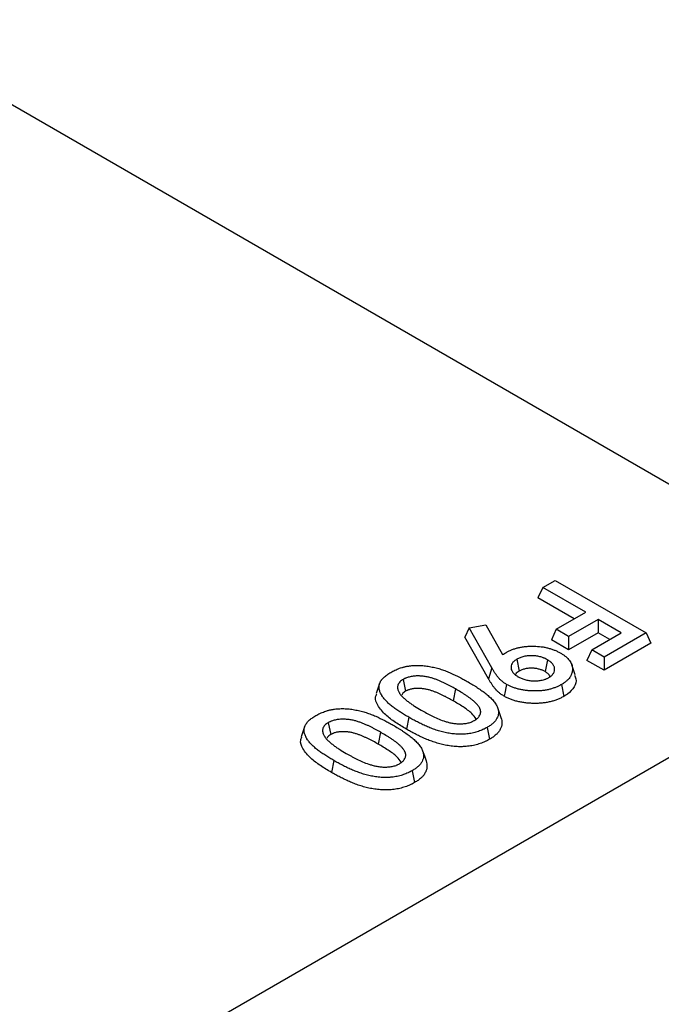
# Model space of a CAD drawing. Units: millimetres. Extents: x 0 to 420, y 0 to 297.
# Drawn here: x 198 to 205, y 119 to 130 of the extents above; entities that cross this region are included whole.
import ezdxf

# ---------------------------------------------------------------- set-up
doc = ezdxf.new("R2010")
doc.units = ezdxf.units.MM

msp = doc.modelspace()

# ---------------------------------------------------------------- linework, layer by layer
at = {"color": 7, "linetype": 'Continuous', "lineweight": 25}
for p, q in [((207.1743, 123.2976), (196.332, 129.5568)), ((203.395, 123.6449), (203.3445, 123.536)), ((203.395, 123.6449), (203.5236, 123.7191)), ((203.8428, 123.3864), (203.395, 123.6449)), ((203.5236, 123.7191), (204.4709, 123.1722)), ((203.7232, 123.3174), (203.3445, 123.536)), ((203.5358, 123.2092), (203.8428, 123.3864)), ((65.7529, 41.6568), (207.1743, 123.2976)), ((202.6308, 123.2232), (202.8016, 123.2558)), ((202.8016, 123.2558), (202.9763, 122.9465)), ((203.9713, 123.3122), (203.6643, 123.1349)), ((204.2138, 123.1722), (203.9713, 123.3122)), ((203.9713, 123.3122), (203.9713, 123.1741)), ((202.6308, 123.2232), (202.5858, 123.1275)), ((202.831, 122.6933), (202.5858, 123.1275)), ((202.8649, 122.8086), (202.6308, 123.2232)), ((203.5358, 123.2092), (203.4852, 123.1003)), ((203.6643, 123.1349), (203.5358, 123.2092)), ((203.9713, 123.1741), (203.6643, 122.9969)), ((203.6643, 123.1349), (203.6643, 122.9969)), ((203.9067, 122.995), (204.2138, 123.1722)), ((204.0942, 123.1032), (203.9713, 123.1741)), ((204.4709, 123.1722), (204.0353, 122.9208)), ((204.4709, 123.1722), (204.5214, 123.0634)), ((203.6643, 122.9969), (203.4852, 123.1003)), ((204.5214, 123.0634), (204.0353, 122.7827)), ((203.9067, 122.995), (203.8562, 122.8861)), ((204.0353, 122.9208), (203.9067, 122.995)), ((203.1249, 122.8974), (203.1502, 122.774)), ((203.4457, 122.8919), (203.4205, 122.7684)), ((203.7331, 122.7344), (203.698, 122.8394)), ((204.0353, 122.7827), (203.8562, 122.8861)), ((204.0353, 122.9208), (204.0353, 122.7827)), ((202.8649, 122.8086), (202.831, 122.6933)), ((201.6965, 122.6443), (201.6614, 122.5392)), ((201.9428, 122.6876), (201.9679, 122.5641)), ((203.5894, 122.6338), (203.6148, 122.5104)), ((202.4881, 122.5881), (202.4628, 122.4646)), ((201.1625, 122.2371), (201.1876, 122.1136)), ((202.0006, 122.2935), (201.9753, 122.17)), ((200.9162, 122.1938), (200.8811, 122.0888)), ((201.7077, 122.1376), (201.6825, 122.0141)), ((202.8167, 122.1878), (202.8422, 122.0644)), ((201.2203, 121.843), (201.195, 121.7195)), ((202.0364, 121.7373), (202.0619, 121.614))]:
    msp.add_line(p, q, dxfattribs=at)
at = {"color": 7, "linetype": 'Continuous', "lineweight": 25, "flags": 128}
for points in [[(203.0189, 122.6361), (203.0114, 122.5991), (203.0038, 122.562), (202.9937, 122.5126)], [(202.9255, 122.3942), (202.943, 122.3418), (202.9606, 122.2894)], [(202.1452, 121.9437), (202.1627, 121.8913), (202.1802, 121.839)]]:
    msp.add_lwpolyline(points, dxfattribs=at)
at = {"color": 7, "linetype": 'Continuous', "lineweight": 25}
for points, knots in [([(202.9763, 122.9465), (202.99, 122.954), (203.0037, 122.9615), (203.0173, 122.969), (203.0277, 122.9747), (203.0376, 122.9801), (203.0574, 122.9897), (203.0678, 122.9942), (203.0894, 123.0025), (203.1007, 123.0064), (203.1183, 123.0117), (203.1241, 123.0134), (203.1359, 123.0165), (203.1418, 123.018), (203.1537, 123.0207), (203.1598, 123.0219), (203.1722, 123.0242), (203.1786, 123.0253), (203.1913, 123.0273), (203.1977, 123.0282), (203.2103, 123.0298), (203.2166, 123.0304), (203.2294, 123.0316), (203.2359, 123.032), (203.2491, 123.0328), (203.2558, 123.0331), (203.2759, 123.0338), (203.2891, 123.0339), (203.3285, 123.0333), (203.355, 123.0314), (203.3934, 123.0264), (203.4059, 123.0243), (203.4306, 123.0195), (203.4427, 123.0166), (203.4667, 123.0103), (203.4785, 123.0067), (203.5014, 122.9991), (203.5125, 122.995), (203.5338, 122.9862), (203.5441, 122.9815), (203.5639, 122.9715), (203.5738, 122.9661), (203.5839, 122.9605)], [-0.0822921, -0.0822921, -0.0822921, -0.0822921, 0, 0, 0, 0.0625, 0.0625, 0.125, 0.125, 0.1875, 0.1875, 0.21875, 0.21875, 0.25, 0.25, 0.28125, 0.28125, 0.3125, 0.3125, 0.34375, 0.34375, 0.375, 0.375, 0.40625, 0.40625, 0.4375, 0.4375, 0.5, 0.5, 0.625, 0.625, 0.6875, 0.6875, 0.75, 0.75, 0.8125, 0.8125, 0.875, 0.875, 0.9375, 0.9375, 0.9986948, 0.9986948, 0.9986948, 0.9986948]), ([(203.4457, 122.8919), (203.4453, 122.8921), (203.4449, 122.8923), (203.4445, 122.8925), (203.4352, 122.8974), (203.4251, 122.9028), (203.4102, 122.9092), (203.4071, 122.9105), (203.4009, 122.9129), (203.3977, 122.9141), (203.3881, 122.9174), (203.3815, 122.9194), (203.3615, 122.9249), (203.3475, 122.9279), (203.3183, 122.9322), (203.3034, 122.9335), (203.2739, 122.9344), (203.259, 122.9341), (203.2289, 122.9315), (203.214, 122.9293), (203.1854, 122.9229), (203.1716, 122.9187), (203.1462, 122.9085), (203.1358, 122.903), (203.1264, 122.8982), (203.1259, 122.8979), (203.1254, 122.8977), (203.1249, 122.8974)], [-0.0053206, -0.0053206, -0.0053206, -0.0053206, 0, 0, 0, 0.125, 0.125, 0.15625, 0.15625, 0.1875, 0.1875, 0.25, 0.25, 0.375, 0.375, 0.5, 0.5, 0.625, 0.625, 0.75, 0.75, 0.875, 0.875, 1, 1, 1, 1.0067532, 1.0067532, 1.0067532, 1.0067532]), ([(203.5839, 122.9605), (203.5936, 122.9547), (203.6028, 122.9491), (203.6153, 122.9406), (203.6194, 122.9377), (203.6274, 122.9317), (203.6313, 122.9287), (203.6501, 122.913), (203.6631, 122.8997), (203.6786, 122.879), (203.6831, 122.872), (203.6909, 122.8575), (203.6942, 122.8502), (203.7021, 122.828), (203.7047, 122.8129), (203.7051, 122.7898), (203.7047, 122.7821), (203.7026, 122.7671), (203.7008, 122.7596), (203.6973, 122.7483), (203.696, 122.7445), (203.6931, 122.7371), (203.6915, 122.7335), (203.688, 122.7263), (203.6861, 122.7228), (203.6818, 122.7157), (203.6795, 122.7122), (203.672, 122.7016), (203.6665, 122.6947), (203.6544, 122.6816), (203.6476, 122.6752), (203.6327, 122.6626), (203.6248, 122.6566), (203.6083, 122.6453), (203.5991, 122.6397), (203.5894, 122.6338)], [0.0013064, 0.0013064, 0.0013064, 0.0013064, 0.0625, 0.0625, 0.09375, 0.09375, 0.125, 0.125, 0.25, 0.25, 0.3125, 0.3125, 0.375, 0.375, 0.5, 0.5, 0.5625, 0.5625, 0.625, 0.625, 0.65625, 0.65625, 0.6875, 0.6875, 0.71875, 0.71875, 0.75, 0.75, 0.8125, 0.8125, 0.875, 0.875, 0.9375, 0.9375, 0.99880793, 0.99880793, 0.99880793, 0.99880793]), ([(201.8133, 122.7613), (201.8206, 122.7653), (201.8277, 122.7693), (201.8418, 122.7768), (201.849, 122.7804), (201.8638, 122.7873), (201.8714, 122.7905), (201.8871, 122.7969), (201.8954, 122.8001), (201.9116, 122.8059), (201.9196, 122.8086), (201.9321, 122.8123), (201.9363, 122.8135), (201.9449, 122.8158), (201.9493, 122.817), (201.958, 122.8191), (201.9623, 122.8202), (201.9709, 122.8221), (201.9752, 122.823), (201.984, 122.8246), (201.9884, 122.8254), (201.9975, 122.8269), (202.0021, 122.8276), (202.0159, 122.8295), (202.025, 122.8306), (202.0433, 122.8323), (202.0525, 122.8329), (202.0713, 122.8336), (202.0809, 122.8338), (202.1001, 122.8338), (202.1095, 122.8337), (202.1373, 122.8325), (202.1562, 122.8308), (202.1845, 122.8273), (202.1939, 122.826), (202.2125, 122.823), (202.2217, 122.8214), (202.2402, 122.8178), (202.2495, 122.8159), (202.2678, 122.8118), (202.2768, 122.8096), (202.3034, 122.8028), (202.3208, 122.7977), (202.355, 122.7866), (202.3718, 122.7806), (202.4047, 122.7678), (202.4208, 122.7611), (202.4689, 122.74), (202.5001, 122.7251), (202.5454, 122.7018), (202.5603, 122.6939), (202.5895, 122.6778), (202.604, 122.6695), (202.6187, 122.6611)], [0.00061573, 0.00061573, 0.00061573, 0.00061573, 0.03125, 0.03125, 0.0625, 0.0625, 0.09375, 0.09375, 0.125, 0.125, 0.15625, 0.15625, 0.171875, 0.171875, 0.1875, 0.1875, 0.203125, 0.203125, 0.21875, 0.21875, 0.234375, 0.234375, 0.25, 0.25, 0.28125, 0.28125, 0.3125, 0.3125, 0.34375, 0.34375, 0.375, 0.375, 0.4375, 0.4375, 0.46875, 0.46875, 0.5, 0.5, 0.53125, 0.53125, 0.5625, 0.5625, 0.625, 0.625, 0.6875, 0.6875, 0.75, 0.75, 0.875, 0.875, 0.9375, 0.9375, 0.99975424, 0.99975424, 0.99975424, 0.99975424]), ([(203.1249, 122.8974), (203.1244, 122.8971), (203.124, 122.8968), (203.1235, 122.8965), (203.1154, 122.8912), (203.106, 122.8852), (203.0887, 122.8705), (203.0818, 122.8625), (203.0715, 122.8459), (203.0683, 122.8374), (203.0648, 122.8204), (203.0647, 122.812), (203.0669, 122.7953), (203.0693, 122.7869), (203.0769, 122.7707), (203.082, 122.7628), (203.0916, 122.7514), (203.0951, 122.7477), (203.1009, 122.7423), (203.1029, 122.7405), (203.107, 122.737), (203.1092, 122.7352), (203.1202, 122.7269), (203.1294, 122.7212), (203.1378, 122.7159), (203.1381, 122.7157), (203.1385, 122.7155), (203.1388, 122.7153)], [-0.0069181, -0.0069181, -0.0069181, -0.0069181, 0, 0, 0, 0.125, 0.125, 0.25, 0.25, 0.375, 0.375, 0.5, 0.5, 0.625, 0.625, 0.75, 0.75, 0.8125, 0.8125, 0.84375, 0.84375, 0.875, 0.875, 1, 1, 1, 1.005202, 1.005202, 1.005202, 1.005202]), ([(203.4575, 122.7061), (203.458, 122.7064), (203.4584, 122.7067), (203.4589, 122.707), (203.4631, 122.7097), (203.4676, 122.7126), (203.4767, 122.7189), (203.4814, 122.7224), (203.4946, 122.7338), (203.5013, 122.7419), (203.5116, 122.7584), (203.5153, 122.7669), (203.5183, 122.7799), (203.5189, 122.7842), (203.5194, 122.7927), (203.5193, 122.797), (203.5185, 122.8055), (203.5177, 122.8097), (203.5155, 122.8183), (203.514, 122.8226), (203.5102, 122.831), (203.508, 122.8351), (203.5028, 122.8432), (203.4999, 122.8471), (203.4936, 122.8548), (203.4901, 122.8586), (203.4843, 122.8642), (203.4823, 122.866), (203.4781, 122.8696), (203.4759, 122.8714), (203.4647, 122.88), (203.4553, 122.8859), (203.4468, 122.8912), (203.4465, 122.8915), (203.4461, 122.8917), (203.4457, 122.8919)], [-0.0068679, -0.0068679, -0.0068679, -0.0068679, 0, 0, 0, 0.0625, 0.0625, 0.125, 0.125, 0.25, 0.25, 0.375, 0.375, 0.4375, 0.4375, 0.5, 0.5, 0.5625, 0.5625, 0.625, 0.625, 0.6875, 0.6875, 0.75, 0.75, 0.8125, 0.8125, 0.84375, 0.84375, 0.875, 0.875, 1, 1, 1, 1.0053129, 1.0053129, 1.0053129, 1.0053129]), ([(202.0006, 122.2935), (201.986, 122.302), (201.9716, 122.3104), (201.9434, 122.3274), (201.9296, 122.3361), (201.9025, 122.3536), (201.8892, 122.3626), (201.8631, 122.3807), (201.8503, 122.3899), (201.826, 122.4083), (201.8142, 122.4179), (201.7915, 122.4371), (201.7807, 122.4468), (201.7609, 122.4666), (201.7519, 122.4766), (201.7395, 122.4922), (201.7355, 122.4974), (201.7279, 122.508), (201.7243, 122.5133), (201.7193, 122.5213), (201.7177, 122.524), (201.7147, 122.5293), (201.7132, 122.5319), (201.7091, 122.54), (201.7065, 122.5455), (201.7016, 122.5568), (201.6993, 122.5623), (201.6967, 122.5703), (201.6959, 122.5729), (201.6945, 122.5783), (201.6939, 122.581), (201.6929, 122.5866), (201.6924, 122.5894), (201.6916, 122.595), (201.6913, 122.5977), (201.6909, 122.6031), (201.6908, 122.6057), (201.6908, 122.6111), (201.691, 122.6138), (201.6914, 122.6193), (201.6917, 122.6221), (201.6925, 122.6276), (201.693, 122.6303), (201.6941, 122.6357), (201.6947, 122.6383), (201.6963, 122.6436), (201.6972, 122.6462), (201.7002, 122.6541), (201.7026, 122.6594), (201.7067, 122.6671), (201.7082, 122.6696), (201.7114, 122.6746), (201.7131, 122.6771), (201.7168, 122.6821), (201.7187, 122.6847), (201.7228, 122.6897), (201.7248, 122.6922), (201.7312, 122.6995), (201.7357, 122.7041), (201.7457, 122.7135), (201.7512, 122.7183), (201.7623, 122.7275), (201.768, 122.7319), (201.78, 122.7405), (201.7863, 122.7447), (201.7994, 122.7529), (201.8062, 122.757), (201.8133, 122.7613)], [0.00020471, 0.00020471, 0.00020471, 0.00020471, 0.0625, 0.0625, 0.125, 0.125, 0.1875, 0.1875, 0.25, 0.25, 0.3125, 0.3125, 0.375, 0.375, 0.4375, 0.4375, 0.46875, 0.46875, 0.5, 0.5, 0.515625, 0.515625, 0.53125, 0.53125, 0.5625, 0.5625, 0.59375, 0.59375, 0.609375, 0.609375, 0.625, 0.625, 0.640625, 0.640625, 0.65625, 0.65625, 0.671875, 0.671875, 0.6875, 0.6875, 0.703125, 0.703125, 0.71875, 0.71875, 0.734375, 0.734375, 0.75, 0.75, 0.78125, 0.78125, 0.796875, 0.796875, 0.8125, 0.8125, 0.828125, 0.828125, 0.84375, 0.84375, 0.875, 0.875, 0.90625, 0.90625, 0.9375, 0.9375, 0.96875, 0.96875, 0.99938883, 0.99938883, 0.99938883, 0.99938883]), ([(202.4881, 122.5881), (202.488, 122.5881), (202.4879, 122.5882), (202.4878, 122.5882), (202.4704, 122.598), (202.4529, 122.6079), (202.4258, 122.6225), (202.4166, 122.6274), (202.398, 122.637), (202.3885, 122.6417), (202.3693, 122.6509), (202.3596, 122.6554), (202.3401, 122.6643), (202.3301, 122.6688), (202.3095, 122.6775), (202.2988, 122.6817), (202.2774, 122.6896), (202.2666, 122.6934), (202.244, 122.7009), (202.2321, 122.7044), (202.2076, 122.7108), (202.1949, 122.7136), (202.1687, 122.7182), (202.1553, 122.7201), (202.1347, 122.722), (202.1277, 122.7225), (202.114, 122.7232), (202.1071, 122.7234), (202.0934, 122.7235), (202.0864, 122.7235), (202.0721, 122.723), (202.0649, 122.7225), (202.0432, 122.7205), (202.0288, 122.7182), (202.0016, 122.712), (201.9886, 122.7082), (201.9732, 122.7022), (201.9701, 122.701), (201.9642, 122.6984), (201.9612, 122.697), (201.9531, 122.6931), (201.9482, 122.6905), (201.9438, 122.6881), (201.9434, 122.688), (201.9431, 122.6878), (201.9428, 122.6876)], [-0.0006607, -0.0006607, -0.0006607, -0.0006607, 0, 0, 0, 0.125, 0.125, 0.1875, 0.1875, 0.25, 0.25, 0.3125, 0.3125, 0.375, 0.375, 0.4375, 0.4375, 0.5, 0.5, 0.5625, 0.5625, 0.625, 0.625, 0.6875, 0.6875, 0.71875, 0.71875, 0.75, 0.75, 0.78125, 0.78125, 0.8125, 0.8125, 0.875, 0.875, 0.9375, 0.9375, 0.953125, 0.953125, 0.96875, 0.96875, 1, 1, 1, 1.0021847, 1.0021847, 1.0021847, 1.0021847]), ([(203.0189, 122.6361), (203.0139, 122.6391), (203.0092, 122.642), (203, 122.6477), (202.9957, 122.6505), (202.9829, 122.6596), (202.9746, 122.6661), (202.9591, 122.6793), (202.9519, 122.6861), (202.9434, 122.6949), (202.9417, 122.6966), (202.9385, 122.7001), (202.937, 122.7018), (202.9326, 122.707), (202.9297, 122.7107), (202.921, 122.722), (202.9154, 122.7297), (202.9072, 122.7414), (202.9045, 122.7452), (202.8993, 122.753), (202.8968, 122.7569), (202.8917, 122.7648), (202.8892, 122.7688), (202.8841, 122.7769), (202.8816, 122.7809), (202.8767, 122.7888), (202.8743, 122.7927), (202.8696, 122.8006), (202.8673, 122.8046), (202.8649, 122.8086)], [0.00217065, 0.00217065, 0.00217065, 0.00217065, 0.0625, 0.0625, 0.125, 0.125, 0.25, 0.25, 0.375, 0.375, 0.40625, 0.40625, 0.4375, 0.4375, 0.5, 0.5, 0.625, 0.625, 0.6875, 0.6875, 0.75, 0.75, 0.8125, 0.8125, 0.875, 0.875, 0.9375, 0.9375, 0.99958418, 0.99958418, 0.99958418, 0.99958418]), ([(203.1502, 122.774), (203.1349, 122.7646), (203.1161, 122.7531), (203.1117, 122.7381), (203.1109, 122.7352)], [0, 0, 0, 0, 0.8110914, 1, 1, 1, 1]), ([(203.4205, 122.7684), (203.4112, 122.7733), (203.4019, 122.7782), (203.3893, 122.7836), (203.3867, 122.7847), (203.3815, 122.7867), (203.3788, 122.7877), (203.3707, 122.7905), (203.3652, 122.7922), (203.3481, 122.7969), (203.3362, 122.7994), (203.3119, 122.803), (203.2993, 122.8041), (203.2742, 122.8048), (203.2615, 122.8046), (203.2366, 122.8025), (203.2244, 122.8006), (203.2009, 122.7954), (203.1896, 122.7919), (203.169, 122.7837), (203.1596, 122.7788), (203.1502, 122.774)], [0, 0, 0, 0, 0.125, 0.125, 0.15625, 0.15625, 0.1875, 0.1875, 0.25, 0.25, 0.375, 0.375, 0.5, 0.5, 0.625, 0.625, 0.75, 0.75, 0.875, 0.875, 1, 1, 1, 1]), ([(203.4729, 122.7193), (203.4659, 122.7297), (203.4536, 122.748), (203.4304, 122.7623), (203.4205, 122.7684)], [0, 0, 0, 0, 0.5693458, 1, 1, 1, 1]), ([(203.7254, 122.7334), (203.7316, 122.7202), (203.7504, 122.6803), (203.7282, 122.6088), (203.675, 122.5475), (203.6277, 122.5184), (203.6148, 122.5104)], [0, 0, 0, 0, 0.1672804, 0.5083968, 0.8651579, 1, 1, 1, 1]), ([(201.9428, 122.6876), (201.9425, 122.6874), (201.9422, 122.6873), (201.9419, 122.6871), (201.9365, 122.6837), (201.9302, 122.6799), (201.9177, 122.6707), (201.9123, 122.6659), (201.9029, 122.656), (201.8988, 122.6508), (201.892, 122.6401), (201.8894, 122.6347), (201.8837, 122.6182), (201.8826, 122.6071), (201.8841, 122.5935), (201.8845, 122.5908), (201.8856, 122.5855), (201.8863, 122.5828), (201.8887, 122.5751), (201.8906, 122.5702), (201.8923, 122.5657), (201.8924, 122.5655), (201.8925, 122.5653), (201.8926, 122.5651)], [-0.0066451, -0.0066451, -0.0066451, -0.0066451, 0, 0, 0, 0.125, 0.125, 0.25, 0.25, 0.375, 0.375, 0.5, 0.5, 0.75, 0.75, 0.8125, 0.8125, 0.875, 0.875, 1, 1, 1, 1.0060648, 1.0060648, 1.0060648, 1.0060648]), ([(202.6187, 122.6611), (202.6356, 122.6512), (202.6525, 122.6413), (202.677, 122.6264), (202.6851, 122.6214), (202.701, 122.6112), (202.7089, 122.6061), (202.7323, 122.5905), (202.7477, 122.5799), (202.7774, 122.5586), (202.7917, 122.5478), (202.8192, 122.5256), (202.8324, 122.5143), (202.8572, 122.4914), (202.8686, 122.4798), (202.8842, 122.4619), (202.8892, 122.4559), (202.8986, 122.4437), (202.903, 122.4376), (202.9107, 122.4255), (202.914, 122.4195), (202.92, 122.4071), (202.9227, 122.4007), (202.9255, 122.3942)], [0.00041807, 0.00041807, 0.00041807, 0.00041807, 0.125, 0.125, 0.1875, 0.1875, 0.25, 0.25, 0.375, 0.375, 0.5, 0.5, 0.625, 0.625, 0.75, 0.75, 0.8125, 0.8125, 0.875, 0.875, 0.9375, 0.9375, 0.99762524, 0.99762524, 0.99762524, 0.99762524]), ([(202.9937, 122.5126), (202.9886, 122.5157), (202.9834, 122.5188), (202.9734, 122.5251), (202.9685, 122.5283), (202.9544, 122.5383), (202.9456, 122.5452), (202.929, 122.5594), (202.9212, 122.5667), (202.9121, 122.576), (202.9103, 122.5779), (202.9068, 122.5817), (202.9051, 122.5836), (202.9002, 122.5894), (202.8971, 122.5933), (202.8881, 122.605), (202.8824, 122.6129), (202.874, 122.6248), (202.8713, 122.6288), (202.8659, 122.6368), (202.8633, 122.6408), (202.8582, 122.6489), (202.8556, 122.6529), (202.8505, 122.6609), (202.848, 122.665), (202.843, 122.673), (202.8405, 122.6771), (202.8357, 122.6852), (202.8334, 122.6892), (202.831, 122.6933)], [0, 0, 0, 0, 0.0625, 0.0625, 0.125, 0.125, 0.25, 0.25, 0.375, 0.375, 0.40625, 0.40625, 0.4375, 0.4375, 0.5, 0.5, 0.625, 0.625, 0.6875, 0.6875, 0.75, 0.75, 0.8125, 0.8125, 0.875, 0.875, 0.9375, 0.9375, 1, 1, 1, 1]), ([(203.5894, 122.6338), (203.5793, 122.6282), (203.5696, 122.6229), (203.555, 122.6157), (203.5499, 122.6134), (203.5395, 122.6089), (203.5341, 122.6066), (203.5176, 122.6002), (203.5062, 122.5962), (203.483, 122.5888), (203.4712, 122.5855), (203.4534, 122.5813), (203.4474, 122.58), (203.4351, 122.5775), (203.4288, 122.5764), (203.4096, 122.5733), (203.3968, 122.5715), (203.3713, 122.569), (203.3582, 122.5681), (203.3317, 122.5671), (203.3183, 122.5669), (203.2918, 122.5673), (203.2785, 122.5679), (203.2517, 122.5696), (203.2384, 122.5707), (203.2122, 122.5737), (203.1993, 122.5754), (203.1742, 122.5798), (203.1619, 122.5823), (203.1374, 122.5882), (203.1254, 122.5914), (203.1025, 122.5986), (203.0913, 122.6025), (203.069, 122.6112), (203.0584, 122.6157), (203.0388, 122.6252), (203.0291, 122.6305), (203.0189, 122.6361)], [0.00118526, 0.00118526, 0.00118526, 0.00118526, 0.0625, 0.0625, 0.09375, 0.09375, 0.125, 0.125, 0.1875, 0.1875, 0.25, 0.25, 0.28125, 0.28125, 0.3125, 0.3125, 0.375, 0.375, 0.4375, 0.4375, 0.5, 0.5, 0.5625, 0.5625, 0.625, 0.625, 0.6875, 0.6875, 0.75, 0.75, 0.8125, 0.8125, 0.875, 0.875, 0.9375, 0.9375, 0.99888124, 0.99888124, 0.99888124, 0.99888124]), ([(203.1388, 122.7153), (203.1392, 122.7151), (203.1396, 122.7149), (203.14, 122.7147), (203.1492, 122.7099), (203.1591, 122.7046), (203.1765, 122.697), (203.1826, 122.6945), (203.1952, 122.6901), (203.2017, 122.688), (203.2216, 122.6824), (203.2355, 122.6794), (203.264, 122.675), (203.2786, 122.6737), (203.3002, 122.6727), (203.3074, 122.6726), (203.3219, 122.6727), (203.3292, 122.6729), (203.3513, 122.6742), (203.3661, 122.6759), (203.3948, 122.6814), (203.4089, 122.685), (203.4257, 122.6912), (203.4289, 122.6925), (203.4351, 122.6951), (203.438, 122.6964), (203.4463, 122.7003), (203.4513, 122.7029), (203.456, 122.7053), (203.4565, 122.7055), (203.457, 122.7058), (203.4575, 122.7061)], [-0.0051577, -0.0051577, -0.0051577, -0.0051577, 0, 0, 0, 0.125, 0.125, 0.1875, 0.1875, 0.25, 0.25, 0.375, 0.375, 0.5, 0.5, 0.5625, 0.5625, 0.625, 0.625, 0.75, 0.75, 0.875, 0.875, 0.90625, 0.90625, 0.9375, 0.9375, 1, 1, 1, 1.0069588, 1.0069588, 1.0069588, 1.0069588]), ([(201.9753, 122.17), (201.9369, 122.1931), (201.8601, 122.2393), (201.7513, 122.3196), (201.6777, 122.4084), (201.6451, 122.4875), (201.6621, 122.5274), (201.6669, 122.5386)], [0, 0, 0, 0, 0.2256142, 0.4507835, 0.7126648, 0.9191863, 1, 1, 1, 1]), ([(201.8926, 122.5651), (201.8927, 122.5649), (201.8928, 122.5647), (201.8929, 122.5644), (201.8952, 122.5598), (201.8977, 122.555), (201.902, 122.5474), (201.9035, 122.5449), (201.9069, 122.5397), (201.9086, 122.5372), (201.9177, 122.5249), (201.926, 122.5157), (201.9391, 122.5024), (201.9436, 122.498), (201.9527, 122.4894), (201.9575, 122.4851), (201.9673, 122.4767), (201.9723, 122.4724), (201.9826, 122.4642), (201.9878, 122.4602), (201.9983, 122.4523), (202.0036, 122.4485), (202.0142, 122.4408), (202.0195, 122.4369), (202.0359, 122.4254), (202.0473, 122.4178), (202.0818, 122.3957), (202.1055, 122.3816), (202.1289, 122.3679), (202.129, 122.3678), (202.129, 122.3678), (202.1291, 122.3677)], [-0.0028976, -0.0028976, -0.0028976, -0.0028976, 0, 0, 0, 0.0625, 0.0625, 0.09375, 0.09375, 0.125, 0.125, 0.25, 0.25, 0.3125, 0.3125, 0.375, 0.375, 0.4375, 0.4375, 0.5, 0.5, 0.5625, 0.5625, 0.625, 0.625, 0.75, 0.75, 1, 1, 1, 1.0006733, 1.0006733, 1.0006733, 1.0006733]), ([(201.9679, 122.5641), (201.9543, 122.5554), (201.9346, 122.543), (201.9292, 122.5268), (201.9276, 122.5219)], [0, 0, 0, 0, 0.6953702, 1, 1, 1, 1]), ([(202.4628, 122.4646), (202.4455, 122.4744), (202.4281, 122.4842), (202.4016, 122.4985), (202.3926, 122.5033), (202.3745, 122.5126), (202.3653, 122.5171), (202.3467, 122.5261), (202.3372, 122.5305), (202.3182, 122.5392), (202.3086, 122.5434), (202.289, 122.5517), (202.279, 122.5556), (202.2586, 122.5632), (202.2482, 122.5669), (202.2271, 122.5738), (202.2163, 122.577), (202.1942, 122.5827), (202.1828, 122.5853), (202.1597, 122.5894), (202.1478, 122.591), (202.1299, 122.5927), (202.1238, 122.5931), (202.1117, 122.5937), (202.1057, 122.5939), (202.0935, 122.594), (202.0875, 122.594), (202.0754, 122.5936), (202.0693, 122.5932), (202.0514, 122.5915), (202.0396, 122.5896), (202.017, 122.5845), (202.0062, 122.5813), (201.9935, 122.5764), (201.991, 122.5754), (201.9862, 122.5733), (201.9838, 122.5722), (201.9769, 122.5688), (201.9724, 122.5664), (201.9679, 122.5641)], [0, 0, 0, 0, 0.125, 0.125, 0.1875, 0.1875, 0.25, 0.25, 0.3125, 0.3125, 0.375, 0.375, 0.4375, 0.4375, 0.5, 0.5, 0.5625, 0.5625, 0.625, 0.625, 0.6875, 0.6875, 0.71875, 0.71875, 0.75, 0.75, 0.78125, 0.78125, 0.8125, 0.8125, 0.875, 0.875, 0.9375, 0.9375, 0.953125, 0.953125, 0.96875, 0.96875, 1, 1, 1, 1]), ([(202.6841, 122.2596), (202.6845, 122.2598), (202.6848, 122.2601), (202.6852, 122.2603), (202.6895, 122.263), (202.6941, 122.266), (202.7012, 122.2708), (202.7036, 122.2725), (202.7083, 122.2761), (202.7107, 122.278), (202.7173, 122.2837), (202.7212, 122.2876), (202.7282, 122.2955), (202.7313, 122.2995), (202.7397, 122.3117), (202.7439, 122.3204), (202.7477, 122.3335), (202.7486, 122.3378), (202.7493, 122.3446), (202.7495, 122.3468), (202.7495, 122.3514), (202.7493, 122.3538), (202.7488, 122.3582), (202.7485, 122.3604), (202.7477, 122.3647), (202.7472, 122.3668), (202.7461, 122.371), (202.7454, 122.3732), (202.7439, 122.3776), (202.743, 122.3798), (202.7411, 122.384), (202.7401, 122.386), (202.738, 122.39), (202.7369, 122.3919), (202.7336, 122.3977), (202.7313, 122.4014), (202.7262, 122.409), (202.7235, 122.4128), (202.7176, 122.4203), (202.7145, 122.424), (202.7083, 122.431), (202.7051, 122.4344), (202.6985, 122.4413), (202.6951, 122.4448), (202.6844, 122.455), (202.677, 122.4615), (202.6617, 122.4743), (202.6538, 122.4806), (202.6375, 122.4929), (202.6291, 122.4989), (202.6123, 122.5106), (202.6039, 122.5163), (202.5868, 122.5277), (202.5781, 122.5334), (202.5605, 122.5447), (202.5515, 122.5503), (202.5244, 122.5667), (202.5064, 122.5773), (202.4883, 122.5879), (202.4883, 122.588), (202.4882, 122.588), (202.4881, 122.5881)], [-0.0025532, -0.0025532, -0.0025532, -0.0025532, 0, 0, 0, 0.03125, 0.03125, 0.046875, 0.046875, 0.0625, 0.0625, 0.09375, 0.09375, 0.125, 0.125, 0.1875, 0.1875, 0.21875, 0.21875, 0.234375, 0.234375, 0.25, 0.25, 0.265625, 0.265625, 0.28125, 0.28125, 0.296875, 0.296875, 0.3125, 0.3125, 0.328125, 0.328125, 0.34375, 0.34375, 0.375, 0.375, 0.40625, 0.40625, 0.4375, 0.4375, 0.46875, 0.46875, 0.5, 0.5, 0.5625, 0.5625, 0.625, 0.625, 0.6875, 0.6875, 0.75, 0.75, 0.8125, 0.8125, 0.875, 0.875, 1, 1, 1, 1.0006229, 1.0006229, 1.0006229, 1.0006229]), ([(203.6148, 122.5104), (203.6044, 122.5047), (203.594, 122.4989), (203.5776, 122.4908), (203.5719, 122.4883), (203.5605, 122.4833), (203.5546, 122.4809), (203.5367, 122.4739), (203.5244, 122.4696), (203.4992, 122.4616), (203.4863, 122.4579), (203.4663, 122.4531), (203.4596, 122.4517), (203.446, 122.449), (203.4391, 122.4478), (203.4183, 122.4444), (203.4043, 122.4425), (203.376, 122.4396), (203.3617, 122.4387), (203.333, 122.4376), (203.3186, 122.4374), (203.2898, 122.4378), (203.2755, 122.4385), (203.2469, 122.4403), (203.2326, 122.4415), (203.2044, 122.4447), (203.1904, 122.4466), (203.1628, 122.4513), (203.1493, 122.4541), (203.1227, 122.4605), (203.1096, 122.464), (203.0843, 122.4719), (203.0721, 122.4763), (203.0482, 122.4856), (203.0366, 122.4905), (203.0146, 122.5012), (203.0042, 122.5069), (202.9937, 122.5126)], [0, 0, 0, 0, 0.0625, 0.0625, 0.09375, 0.09375, 0.125, 0.125, 0.1875, 0.1875, 0.25, 0.25, 0.28125, 0.28125, 0.3125, 0.3125, 0.375, 0.375, 0.4375, 0.4375, 0.5, 0.5, 0.5625, 0.5625, 0.625, 0.625, 0.6875, 0.6875, 0.75, 0.75, 0.8125, 0.8125, 0.875, 0.875, 0.9375, 0.9375, 1, 1, 1, 1]), ([(202.7027, 122.275), (202.6884, 122.295), (202.6552, 122.3416), (202.5665, 122.4029), (202.4974, 122.444), (202.4628, 122.4646)], [0, 0, 0, 0, 0.2730613, 0.6358351, 1, 1, 1, 1]), ([(201.2203, 121.843), (201.2057, 121.8515), (201.1912, 121.8599), (201.1631, 121.877), (201.1492, 121.8856), (201.1221, 121.9032), (201.1088, 121.9121), (201.0827, 121.9302), (201.07, 121.9394), (201.0456, 121.9579), (201.0338, 121.9674), (201.0112, 121.9866), (201.0004, 121.9964), (200.9805, 122.0161), (200.9716, 122.0261), (200.9591, 122.0417), (200.9552, 122.0469), (200.9476, 122.0575), (200.944, 122.0629), (200.939, 122.0709), (200.9374, 122.0735), (200.9343, 122.0788), (200.9329, 122.0815), (200.9287, 122.0895), (200.9262, 122.0951), (200.9213, 122.1064), (200.919, 122.1118), (200.9163, 122.1198), (200.9156, 122.1224), (200.9142, 122.1278), (200.9136, 122.1306), (200.9125, 122.1361), (200.9121, 122.1389), (200.9113, 122.1445), (200.911, 122.1472), (200.9106, 122.1526), (200.9105, 122.1553), (200.9105, 122.1606), (200.9106, 122.1633), (200.9111, 122.1688), (200.9114, 122.1716), (200.9122, 122.1771), (200.9126, 122.1799), (200.9138, 122.1852), (200.9144, 122.1878), (200.9159, 122.1931), (200.9168, 122.1957), (200.9198, 122.2037), (200.9222, 122.2089), (200.9264, 122.2166), (200.9278, 122.2191), (200.931, 122.2241), (200.9328, 122.2266), (200.9364, 122.2316), (200.9384, 122.2342), (200.9424, 122.2393), (200.9445, 122.2418), (200.9509, 122.2491), (200.9554, 122.2537), (200.9654, 122.2631), (200.9709, 122.2678), (200.982, 122.277), (200.9877, 122.2814), (200.9997, 122.2901), (201.0059, 122.2942), (201.019, 122.3025), (201.0259, 122.3066), (201.033, 122.3108)], [0.00020471, 0.00020471, 0.00020471, 0.00020471, 0.0625, 0.0625, 0.125, 0.125, 0.1875, 0.1875, 0.25, 0.25, 0.3125, 0.3125, 0.375, 0.375, 0.4375, 0.4375, 0.46875, 0.46875, 0.5, 0.5, 0.515625, 0.515625, 0.53125, 0.53125, 0.5625, 0.5625, 0.59375, 0.59375, 0.609375, 0.609375, 0.625, 0.625, 0.640625, 0.640625, 0.65625, 0.65625, 0.671875, 0.671875, 0.6875, 0.6875, 0.703125, 0.703125, 0.71875, 0.71875, 0.734375, 0.734375, 0.75, 0.75, 0.78125, 0.78125, 0.796875, 0.796875, 0.8125, 0.8125, 0.828125, 0.828125, 0.84375, 0.84375, 0.875, 0.875, 0.90625, 0.90625, 0.9375, 0.9375, 0.96875, 0.96875, 0.99938883, 0.99938883, 0.99938883, 0.99938883]), ([(201.033, 122.3108), (201.0402, 122.3149), (201.0473, 122.3188), (201.0615, 122.3263), (201.0687, 122.3299), (201.0835, 122.3368), (201.091, 122.3401), (201.1068, 122.3464), (201.115, 122.3496), (201.1312, 122.3554), (201.1392, 122.3581), (201.1517, 122.3618), (201.156, 122.363), (201.1646, 122.3654), (201.1689, 122.3665), (201.1776, 122.3687), (201.182, 122.3697), (201.1906, 122.3716), (201.1949, 122.3725), (201.2036, 122.3741), (201.2081, 122.3749), (201.2172, 122.3764), (201.2218, 122.3771), (201.2356, 122.3791), (201.2447, 122.3801), (201.2629, 122.3818), (201.2722, 122.3824), (201.291, 122.3831), (201.3006, 122.3833), (201.3197, 122.3834), (201.3292, 122.3832), (201.3569, 122.3821), (201.3759, 122.3803), (201.4042, 122.3768), (201.4136, 122.3755), (201.4322, 122.3725), (201.4414, 122.3709), (201.4599, 122.3673), (201.4691, 122.3654), (201.4874, 122.3613), (201.4964, 122.3592), (201.523, 122.3524), (201.5404, 122.3473), (201.5746, 122.3361), (201.5914, 122.3301), (201.6244, 122.3174), (201.6405, 122.3106), (201.6886, 122.2895), (201.7197, 122.2746), (201.7651, 122.2513), (201.78, 122.2434), (201.8092, 122.2273), (201.8237, 122.219), (201.8383, 122.2107)], [0.00061573, 0.00061573, 0.00061573, 0.00061573, 0.03125, 0.03125, 0.0625, 0.0625, 0.09375, 0.09375, 0.125, 0.125, 0.15625, 0.15625, 0.171875, 0.171875, 0.1875, 0.1875, 0.203125, 0.203125, 0.21875, 0.21875, 0.234375, 0.234375, 0.25, 0.25, 0.28125, 0.28125, 0.3125, 0.3125, 0.34375, 0.34375, 0.375, 0.375, 0.4375, 0.4375, 0.46875, 0.46875, 0.5, 0.5, 0.53125, 0.53125, 0.5625, 0.5625, 0.625, 0.625, 0.6875, 0.6875, 0.75, 0.75, 0.875, 0.875, 0.9375, 0.9375, 0.99975424, 0.99975424, 0.99975424, 0.99975424]), ([(202.1291, 122.3677), (202.1291, 122.3677), (202.1292, 122.3677), (202.1293, 122.3676), (202.1468, 122.3576), (202.1648, 122.3473), (202.1928, 122.3323), (202.2022, 122.3273), (202.2211, 122.3177), (202.2306, 122.3129), (202.2595, 122.2986), (202.2794, 122.2893), (202.3208, 122.2716), (202.3423, 122.2631), (202.3765, 122.2515), (202.3882, 122.2478), (202.4126, 122.2409), (202.4254, 122.2378), (202.4518, 122.2325), (202.4654, 122.2304), (202.4929, 122.2272), (202.5067, 122.2261), (202.528, 122.2254), (202.5351, 122.2253), (202.5495, 122.2254), (202.5567, 122.2257), (202.5713, 122.2266), (202.5788, 122.2273), (202.5937, 122.2292), (202.601, 122.2304), (202.6154, 122.2333), (202.6224, 122.2349), (202.6361, 122.2388), (202.6427, 122.2409), (202.6524, 122.2445), (202.6555, 122.2458), (202.6618, 122.2484), (202.6649, 122.2498), (202.6734, 122.2539), (202.6784, 122.2566), (202.6829, 122.259), (202.6833, 122.2592), (202.6837, 122.2594), (202.6841, 122.2596)], [-0.0004547, -0.0004547, -0.0004547, -0.0004547, 0, 0, 0, 0.125, 0.125, 0.1875, 0.1875, 0.25, 0.25, 0.375, 0.375, 0.5, 0.5, 0.5625, 0.5625, 0.625, 0.625, 0.6875, 0.6875, 0.75, 0.75, 0.78125, 0.78125, 0.8125, 0.8125, 0.84375, 0.84375, 0.875, 0.875, 0.90625, 0.90625, 0.9375, 0.9375, 0.953125, 0.953125, 0.96875, 0.96875, 1, 1, 1, 1.0026495, 1.0026495, 1.0026495, 1.0026495]), ([(202.9255, 122.3942), (202.9283, 122.3844), (202.9309, 122.3749), (202.9333, 122.3612), (202.9338, 122.3566), (202.9344, 122.3472), (202.9344, 122.3425), (202.9337, 122.3283), (202.9323, 122.319), (202.9274, 122.3007), (202.9237, 122.2916), (202.9143, 122.2737), (202.9087, 122.265), (202.8953, 122.2481), (202.8875, 122.2399), (202.8745, 122.2281), (202.87, 122.2242), (202.8604, 122.2166), (202.8555, 122.2129), (202.84, 122.2022), (202.8286, 122.1951), (202.8167, 122.1878)], [0.00325047, 0.00325047, 0.00325047, 0.00325047, 0.125, 0.125, 0.1875, 0.1875, 0.25, 0.25, 0.375, 0.375, 0.5, 0.5, 0.625, 0.625, 0.75, 0.75, 0.8125, 0.8125, 0.875, 0.875, 0.99798027, 0.99798027, 0.99798027, 0.99798027]), ([(201.1625, 122.2371), (201.1622, 122.237), (201.1619, 122.2368), (201.1616, 122.2366), (201.1561, 122.2333), (201.1498, 122.2294), (201.1373, 122.2202), (201.1319, 122.2154), (201.1225, 122.2055), (201.1184, 122.2003), (201.1117, 122.1896), (201.1091, 122.1842), (201.1033, 122.1678), (201.1022, 122.1566), (201.1037, 122.143), (201.1042, 122.1403), (201.1053, 122.135), (201.106, 122.1323), (201.1083, 122.1246), (201.1102, 122.1198), (201.112, 122.1153), (201.112, 122.115), (201.1121, 122.1148), (201.1122, 122.1146)], [-0.0066451, -0.0066451, -0.0066451, -0.0066451, 0, 0, 0, 0.125, 0.125, 0.25, 0.25, 0.375, 0.375, 0.5, 0.5, 0.75, 0.75, 0.8125, 0.8125, 0.875, 0.875, 1, 1, 1, 1.0060648, 1.0060648, 1.0060648, 1.0060648]), ([(201.7077, 122.1376), (201.7077, 122.1377), (201.7076, 122.1377), (201.7075, 122.1378), (201.6901, 122.1475), (201.6726, 122.1574), (201.6455, 122.1721), (201.6363, 122.1769), (201.6176, 122.1865), (201.6081, 122.1912), (201.5889, 122.2005), (201.5793, 122.205), (201.5598, 122.2139), (201.5498, 122.2183), (201.5291, 122.227), (201.5185, 122.2312), (201.4971, 122.2391), (201.4863, 122.243), (201.4637, 122.2504), (201.4518, 122.2539), (201.4273, 122.2603), (201.4146, 122.2631), (201.3884, 122.2678), (201.3749, 122.2696), (201.3543, 122.2715), (201.3474, 122.272), (201.3336, 122.2727), (201.3268, 122.2729), (201.3131, 122.2731), (201.3061, 122.273), (201.2918, 122.2725), (201.2845, 122.272), (201.2629, 122.27), (201.2485, 122.2678), (201.2212, 122.2616), (201.2083, 122.2577), (201.1928, 122.2518), (201.1898, 122.2505), (201.1838, 122.2479), (201.1809, 122.2466), (201.1727, 122.2426), (201.1679, 122.24), (201.1634, 122.2376), (201.1631, 122.2375), (201.1628, 122.2373), (201.1625, 122.2371)], [-0.0006607, -0.0006607, -0.0006607, -0.0006607, 0, 0, 0, 0.125, 0.125, 0.1875, 0.1875, 0.25, 0.25, 0.3125, 0.3125, 0.375, 0.375, 0.4375, 0.4375, 0.5, 0.5, 0.5625, 0.5625, 0.625, 0.625, 0.6875, 0.6875, 0.71875, 0.71875, 0.75, 0.75, 0.78125, 0.78125, 0.8125, 0.8125, 0.875, 0.875, 0.9375, 0.9375, 0.953125, 0.953125, 0.96875, 0.96875, 1, 1, 1, 1.0021847, 1.0021847, 1.0021847, 1.0021847]), ([(201.8383, 122.2107), (201.8553, 122.2007), (201.8721, 122.1908), (201.8967, 122.1759), (201.9047, 122.1709), (201.9207, 122.1607), (201.9286, 122.1556), (201.952, 122.14), (201.9674, 122.1295), (201.9971, 122.1081), (202.0114, 122.0973), (202.0389, 122.0751), (202.0521, 122.0638), (202.0769, 122.0409), (202.0883, 122.0294), (202.1039, 122.0115), (202.1088, 122.0054), (202.1182, 121.9932), (202.1226, 121.9871), (202.1304, 121.975), (202.1337, 121.969), (202.1397, 121.9566), (202.1424, 121.9502), (202.1452, 121.9437)], [0.00041807, 0.00041807, 0.00041807, 0.00041807, 0.125, 0.125, 0.1875, 0.1875, 0.25, 0.25, 0.375, 0.375, 0.5, 0.5, 0.625, 0.625, 0.75, 0.75, 0.8125, 0.8125, 0.875, 0.875, 0.9375, 0.9375, 0.99762524, 0.99762524, 0.99762524, 0.99762524]), ([(202.8167, 122.1878), (202.8094, 122.1837), (202.8024, 122.1798), (202.7919, 122.1743), (202.7884, 122.1725), (202.781, 122.1689), (202.7773, 122.1672), (202.7658, 122.162), (202.7578, 122.1586), (202.7419, 122.1522), (202.7338, 122.1492), (202.7173, 122.1435), (202.709, 122.1409), (202.6919, 122.136), (202.6831, 122.1338), (202.6565, 122.1275), (202.6383, 122.1242), (202.6106, 122.1205), (202.6014, 122.1194), (202.5873, 122.1183), (202.5826, 122.1179), (202.573, 122.1174), (202.5682, 122.1171), (202.5586, 122.1167), (202.5539, 122.1166), (202.5444, 122.1164), (202.5398, 122.1164), (202.5258, 122.1165), (202.5162, 122.1168), (202.4874, 122.1184), (202.4683, 122.1202), (202.4397, 122.1239), (202.4302, 122.1253), (202.4114, 122.1284), (202.4021, 122.1302), (202.3742, 122.1357), (202.3558, 122.14), (202.3198, 122.1495), (202.3023, 122.1548), (202.2678, 122.1662), (202.2508, 122.1725), (202.2172, 122.1855), (202.2006, 122.1923), (202.1682, 122.2064), (202.1523, 122.2137), (202.121, 122.2287), (202.1055, 122.2365), (202.0748, 122.2524), (202.0597, 122.2603), (202.0301, 122.2766), (202.0154, 122.285), (202.0006, 122.2935)], [0.00085703, 0.00085703, 0.00085703, 0.00085703, 0.03125, 0.03125, 0.046875, 0.046875, 0.0625, 0.0625, 0.09375, 0.09375, 0.125, 0.125, 0.15625, 0.15625, 0.1875, 0.1875, 0.25, 0.25, 0.28125, 0.28125, 0.296875, 0.296875, 0.3125, 0.3125, 0.328125, 0.328125, 0.34375, 0.34375, 0.375, 0.375, 0.4375, 0.4375, 0.46875, 0.46875, 0.5, 0.5, 0.5625, 0.5625, 0.625, 0.625, 0.6875, 0.6875, 0.75, 0.75, 0.8125, 0.8125, 0.875, 0.875, 0.9375, 0.9375, 0.99979627, 0.99979627, 0.99979627, 0.99979627]), ([(202.9606, 122.2894), (202.9634, 122.2793), (202.9663, 122.2692), (202.9698, 122.2489), (202.9703, 122.2388), (202.9694, 122.2185), (202.968, 122.2083), (202.9625, 122.1879), (202.9585, 122.1779), (202.9482, 122.1583), (202.942, 122.1487), (202.9273, 122.1301), (202.9187, 122.121), (202.8997, 122.1036), (202.8892, 122.0953), (202.8666, 122.0795), (202.8544, 122.0719), (202.8422, 122.0644)], [0, 0, 0, 0, 0.125, 0.125, 0.25, 0.25, 0.375, 0.375, 0.5, 0.5, 0.625, 0.625, 0.75, 0.75, 0.875, 0.875, 1, 1, 1, 1]), ([(201.1122, 122.1146), (201.1123, 122.1144), (201.1124, 122.1142), (201.1125, 122.114), (201.1149, 122.1093), (201.1174, 122.1045), (201.1217, 122.0969), (201.1232, 122.0944), (201.1265, 122.0893), (201.1283, 122.0868), (201.1374, 122.0744), (201.1457, 122.0652), (201.1587, 122.0519), (201.1632, 122.0475), (201.1724, 122.0389), (201.1771, 122.0346), (201.1869, 122.0262), (201.192, 122.022), (201.2023, 122.0138), (201.2075, 122.0097), (201.218, 122.0019), (201.2232, 121.998), (201.2338, 121.9903), (201.2392, 121.9864), (201.2556, 121.9749), (201.2669, 121.9673), (201.3014, 121.9452), (201.3252, 121.9312), (201.3486, 121.9174), (201.3486, 121.9173), (201.3487, 121.9173), (201.3487, 121.9173)], [-0.0028976, -0.0028976, -0.0028976, -0.0028976, 0, 0, 0, 0.0625, 0.0625, 0.09375, 0.09375, 0.125, 0.125, 0.25, 0.25, 0.3125, 0.3125, 0.375, 0.375, 0.4375, 0.4375, 0.5, 0.5, 0.5625, 0.5625, 0.625, 0.625, 0.75, 0.75, 1, 1, 1, 1.0006733, 1.0006733, 1.0006733, 1.0006733]), ([(201.1876, 122.1136), (201.1739, 122.105), (201.1542, 122.0925), (201.1489, 122.0763), (201.1472, 122.0714)], [0, 0, 0, 0, 0.6953702, 1, 1, 1, 1]), ([(201.6825, 122.0141), (201.6652, 122.0239), (201.6478, 122.0337), (201.6212, 122.048), (201.6123, 122.0528), (201.5942, 122.0621), (201.585, 122.0666), (201.5663, 122.0756), (201.5569, 122.08), (201.5379, 122.0887), (201.5283, 122.093), (201.5087, 122.1012), (201.4986, 122.1052), (201.4782, 122.1127), (201.4679, 122.1164), (201.4468, 122.1233), (201.436, 122.1265), (201.4139, 122.1323), (201.4025, 122.1348), (201.3793, 122.1389), (201.3675, 122.1406), (201.3495, 122.1422), (201.3435, 122.1427), (201.3314, 122.1433), (201.3253, 122.1434), (201.3132, 122.1436), (201.3071, 122.1435), (201.295, 122.1431), (201.289, 122.1427), (201.271, 122.141), (201.2592, 122.1392), (201.2367, 122.134), (201.2258, 122.1308), (201.2132, 122.1259), (201.2107, 122.1249), (201.2059, 122.1228), (201.2035, 122.1217), (201.1965, 122.1183), (201.1921, 122.116), (201.1876, 122.1136)], [0, 0, 0, 0, 0.125, 0.125, 0.1875, 0.1875, 0.25, 0.25, 0.3125, 0.3125, 0.375, 0.375, 0.4375, 0.4375, 0.5, 0.5, 0.5625, 0.5625, 0.625, 0.625, 0.6875, 0.6875, 0.71875, 0.71875, 0.75, 0.75, 0.78125, 0.78125, 0.8125, 0.8125, 0.875, 0.875, 0.9375, 0.9375, 0.953125, 0.953125, 0.96875, 0.96875, 1, 1, 1, 1]), ([(201.9038, 121.8091), (201.9041, 121.8094), (201.9045, 121.8096), (201.9048, 121.8098), (201.9092, 121.8126), (201.9138, 121.8155), (201.9209, 121.8204), (201.9233, 121.822), (201.928, 121.8256), (201.9303, 121.8275), (201.9369, 121.8332), (201.9409, 121.8371), (201.9479, 121.845), (201.951, 121.849), (201.9594, 121.8613), (201.9636, 121.8699), (201.9674, 121.883), (201.9683, 121.8874), (201.969, 121.8941), (201.9691, 121.8963), (201.9691, 121.9009), (201.969, 121.9033), (201.9685, 121.9078), (201.9682, 121.91), (201.9673, 121.9142), (201.9669, 121.9163), (201.9657, 121.9205), (201.9651, 121.9227), (201.9635, 121.9271), (201.9626, 121.9293), (201.9607, 121.9335), (201.9597, 121.9355), (201.9576, 121.9395), (201.9566, 121.9414), (201.9533, 121.9472), (201.9509, 121.951), (201.9459, 121.9585), (201.9432, 121.9623), (201.9373, 121.9698), (201.9342, 121.9735), (201.9279, 121.9806), (201.9248, 121.984), (201.9182, 121.9909), (201.9147, 121.9943), (201.9041, 122.0045), (201.8966, 122.0111), (201.8813, 122.0238), (201.8735, 122.0301), (201.8572, 122.0424), (201.8487, 122.0484), (201.8319, 122.0601), (201.8236, 122.0658), (201.8065, 122.0773), (201.7978, 122.083), (201.7801, 122.0942), (201.7711, 122.0998), (201.7441, 122.1162), (201.726, 122.1268), (201.708, 122.1374), (201.7079, 122.1375), (201.7078, 122.1375), (201.7077, 122.1376)], [-0.0025532, -0.0025532, -0.0025532, -0.0025532, 0, 0, 0, 0.03125, 0.03125, 0.046875, 0.046875, 0.0625, 0.0625, 0.09375, 0.09375, 0.125, 0.125, 0.1875, 0.1875, 0.21875, 0.21875, 0.234375, 0.234375, 0.25, 0.25, 0.265625, 0.265625, 0.28125, 0.28125, 0.296875, 0.296875, 0.3125, 0.3125, 0.328125, 0.328125, 0.34375, 0.34375, 0.375, 0.375, 0.40625, 0.40625, 0.4375, 0.4375, 0.46875, 0.46875, 0.5, 0.5, 0.5625, 0.5625, 0.625, 0.625, 0.6875, 0.6875, 0.75, 0.75, 0.8125, 0.8125, 0.875, 0.875, 1, 1, 1, 1.0006229, 1.0006229, 1.0006229, 1.0006229]), ([(202.8422, 122.0644), (202.8347, 122.0602), (202.8272, 122.056), (202.8156, 122.0499), (202.8116, 122.048), (202.8036, 122.0441), (202.7996, 122.0422), (202.7872, 122.0366), (202.7788, 122.033), (202.7616, 122.0262), (202.7528, 122.0229), (202.7348, 122.0167), (202.7257, 122.0138), (202.7069, 122.0084), (202.6974, 122.006), (202.6683, 121.9992), (202.6483, 121.9955), (202.6178, 121.9914), (202.6075, 121.9902), (202.592, 121.9889), (202.5868, 121.9886), (202.5764, 121.9879), (202.5712, 121.9877), (202.5607, 121.9872), (202.5555, 121.9871), (202.545, 121.9869), (202.5398, 121.9869), (202.5241, 121.987), (202.5137, 121.9874), (202.4824, 121.9891), (202.4618, 121.991), (202.4312, 121.995), (202.421, 121.9965), (202.4009, 121.9999), (202.391, 122.0017), (202.3613, 122.0076), (202.3419, 122.0121), (202.3039, 122.0222), (202.2853, 122.0277), (202.2491, 122.0398), (202.2314, 122.0463), (202.1967, 122.0597), (202.1796, 122.0667), (202.1462, 122.0812), (202.1299, 122.0888), (202.0977, 122.1042), (202.082, 122.1121), (202.0507, 122.1282), (202.0353, 122.1364), (202.0051, 122.153), (201.9902, 122.1615), (201.9753, 122.17)], [0, 0, 0, 0, 0.03125, 0.03125, 0.046875, 0.046875, 0.0625, 0.0625, 0.09375, 0.09375, 0.125, 0.125, 0.15625, 0.15625, 0.1875, 0.1875, 0.25, 0.25, 0.28125, 0.28125, 0.296875, 0.296875, 0.3125, 0.3125, 0.328125, 0.328125, 0.34375, 0.34375, 0.375, 0.375, 0.4375, 0.4375, 0.46875, 0.46875, 0.5, 0.5, 0.5625, 0.5625, 0.625, 0.625, 0.6875, 0.6875, 0.75, 0.75, 0.8125, 0.8125, 0.875, 0.875, 0.9375, 0.9375, 1, 1, 1, 1]), ([(201.195, 121.7195), (201.1566, 121.7426), (201.0797, 121.7888), (200.971, 121.8691), (200.8973, 121.958), (200.8648, 122.037), (200.8818, 122.0769), (200.8866, 122.0881)], [0, 0, 0, 0, 0.2256142, 0.4507835, 0.7126648, 0.9191863, 1, 1, 1, 1]), ([(201.9224, 121.8245), (201.9081, 121.8445), (201.8749, 121.8911), (201.7862, 121.9524), (201.7171, 121.9935), (201.6825, 122.0141)], [0, 0, 0, 0, 0.2730613, 0.6358351, 1, 1, 1, 1]), ([(201.3487, 121.9173), (201.3488, 121.9172), (201.3489, 121.9172), (201.3489, 121.9172), (201.3665, 121.9071), (201.3845, 121.8968), (201.4124, 121.8818), (201.4218, 121.8769), (201.4407, 121.8672), (201.4502, 121.8624), (201.4792, 121.8482), (201.4991, 121.8388), (201.5405, 121.8211), (201.562, 121.8126), (201.5962, 121.801), (201.6078, 121.7973), (201.6322, 121.7905), (201.6451, 121.7873), (201.6715, 121.782), (201.6851, 121.7799), (201.7125, 121.7767), (201.7264, 121.7756), (201.7476, 121.7749), (201.7548, 121.7748), (201.7691, 121.775), (201.7763, 121.7752), (201.791, 121.7761), (201.7985, 121.7768), (201.8134, 121.7787), (201.8207, 121.7799), (201.8351, 121.7828), (201.8421, 121.7845), (201.8557, 121.7883), (201.8624, 121.7904), (201.872, 121.794), (201.8752, 121.7953), (201.8814, 121.7979), (201.8845, 121.7993), (201.893, 121.8034), (201.898, 121.8061), (201.9026, 121.8085), (201.903, 121.8087), (201.9034, 121.8089), (201.9038, 121.8091)], [-0.0004547, -0.0004547, -0.0004547, -0.0004547, 0, 0, 0, 0.125, 0.125, 0.1875, 0.1875, 0.25, 0.25, 0.375, 0.375, 0.5, 0.5, 0.5625, 0.5625, 0.625, 0.625, 0.6875, 0.6875, 0.75, 0.75, 0.78125, 0.78125, 0.8125, 0.8125, 0.84375, 0.84375, 0.875, 0.875, 0.90625, 0.90625, 0.9375, 0.9375, 0.953125, 0.953125, 0.96875, 0.96875, 1, 1, 1, 1.0026495, 1.0026495, 1.0026495, 1.0026495]), ([(202.1452, 121.9437), (202.148, 121.9339), (202.1506, 121.9245), (202.153, 121.9107), (202.1535, 121.9061), (202.154, 121.8967), (202.154, 121.892), (202.1534, 121.8779), (202.152, 121.8685), (202.147, 121.8502), (202.1434, 121.8412), (202.134, 121.8233), (202.1283, 121.8145), (202.1149, 121.7976), (202.1072, 121.7894), (202.0942, 121.7776), (202.0896, 121.7737), (202.0801, 121.7661), (202.0751, 121.7625), (202.0597, 121.7517), (202.0483, 121.7446), (202.0364, 121.7373)], [0.00325047, 0.00325047, 0.00325047, 0.00325047, 0.125, 0.125, 0.1875, 0.1875, 0.25, 0.25, 0.375, 0.375, 0.5, 0.5, 0.625, 0.625, 0.75, 0.75, 0.8125, 0.8125, 0.875, 0.875, 0.99798027, 0.99798027, 0.99798027, 0.99798027]), ([(202.0364, 121.7373), (202.0291, 121.7332), (202.0221, 121.7293), (202.0116, 121.7238), (202.008, 121.722), (202.0007, 121.7185), (201.9969, 121.7167), (201.9854, 121.7115), (201.9775, 121.7081), (201.9615, 121.7018), (201.9534, 121.6987), (201.937, 121.6931), (201.9287, 121.6905), (201.9115, 121.6856), (201.9028, 121.6833), (201.8762, 121.6771), (201.858, 121.6737), (201.8303, 121.67), (201.8211, 121.669), (201.807, 121.6678), (201.8023, 121.6675), (201.7927, 121.6669), (201.7878, 121.6666), (201.7783, 121.6662), (201.7735, 121.6661), (201.7641, 121.6659), (201.7595, 121.6659), (201.7454, 121.666), (201.7359, 121.6663), (201.707, 121.6679), (201.688, 121.6697), (201.6594, 121.6734), (201.6499, 121.6748), (201.6311, 121.678), (201.6218, 121.6797), (201.5939, 121.6853), (201.5754, 121.6896), (201.5394, 121.6991), (201.522, 121.7043), (201.4875, 121.7158), (201.4704, 121.722), (201.4368, 121.735), (201.4203, 121.7418), (201.3879, 121.7559), (201.372, 121.7632), (201.3407, 121.7783), (201.3252, 121.7861), (201.2944, 121.8019), (201.2793, 121.8099), (201.2498, 121.8262), (201.2351, 121.8345), (201.2203, 121.843)], [0.00085703, 0.00085703, 0.00085703, 0.00085703, 0.03125, 0.03125, 0.046875, 0.046875, 0.0625, 0.0625, 0.09375, 0.09375, 0.125, 0.125, 0.15625, 0.15625, 0.1875, 0.1875, 0.25, 0.25, 0.28125, 0.28125, 0.296875, 0.296875, 0.3125, 0.3125, 0.328125, 0.328125, 0.34375, 0.34375, 0.375, 0.375, 0.4375, 0.4375, 0.46875, 0.46875, 0.5, 0.5, 0.5625, 0.5625, 0.625, 0.625, 0.6875, 0.6875, 0.75, 0.75, 0.8125, 0.8125, 0.875, 0.875, 0.9375, 0.9375, 0.99979627, 0.99979627, 0.99979627, 0.99979627]), ([(202.1802, 121.839), (202.1831, 121.8289), (202.186, 121.8187), (202.1886, 121.8035), (202.1892, 121.7984), (202.1898, 121.7881), (202.1898, 121.783), (202.189, 121.7676), (202.1876, 121.7574), (202.1821, 121.7372), (202.178, 121.7272), (202.1677, 121.7075), (202.1615, 121.6979), (202.1467, 121.6793), (202.1382, 121.6703), (202.124, 121.6573), (202.119, 121.6531), (202.1085, 121.6448), (202.1031, 121.6407), (202.0861, 121.6289), (202.074, 121.6214), (202.0619, 121.614)], [0, 0, 0, 0, 0.125, 0.125, 0.1875, 0.1875, 0.25, 0.25, 0.375, 0.375, 0.5, 0.5, 0.625, 0.625, 0.75, 0.75, 0.8125, 0.8125, 0.875, 0.875, 1, 1, 1, 1]), ([(202.0619, 121.614), (202.0544, 121.6097), (202.0469, 121.6055), (202.0353, 121.5995), (202.0313, 121.5975), (202.0233, 121.5936), (202.0192, 121.5917), (202.0069, 121.5861), (201.9984, 121.5826), (201.9813, 121.5757), (201.9725, 121.5724), (201.9545, 121.5662), (201.9453, 121.5633), (201.9266, 121.558), (201.917, 121.5555), (201.888, 121.5487), (201.868, 121.545), (201.8374, 121.5409), (201.8271, 121.5398), (201.8116, 121.5385), (201.8064, 121.5381), (201.796, 121.5375), (201.7908, 121.5372), (201.7804, 121.5368), (201.7752, 121.5366), (201.7647, 121.5364), (201.7595, 121.5364), (201.7438, 121.5365), (201.7334, 121.5369), (201.7021, 121.5386), (201.6814, 121.5405), (201.6508, 121.5445), (201.6407, 121.546), (201.6206, 121.5494), (201.6106, 121.5512), (201.581, 121.5571), (201.5616, 121.5617), (201.5235, 121.5717), (201.505, 121.5773), (201.4687, 121.5893), (201.4511, 121.5958), (201.4163, 121.6092), (201.3993, 121.6163), (201.3659, 121.6308), (201.3495, 121.6383), (201.3174, 121.6537), (201.3016, 121.6617), (201.2704, 121.6777), (201.255, 121.6859), (201.2247, 121.7026), (201.2099, 121.711), (201.195, 121.7195)], [0, 0, 0, 0, 0.03125, 0.03125, 0.046875, 0.046875, 0.0625, 0.0625, 0.09375, 0.09375, 0.125, 0.125, 0.15625, 0.15625, 0.1875, 0.1875, 0.25, 0.25, 0.28125, 0.28125, 0.296875, 0.296875, 0.3125, 0.3125, 0.328125, 0.328125, 0.34375, 0.34375, 0.375, 0.375, 0.4375, 0.4375, 0.46875, 0.46875, 0.5, 0.5, 0.5625, 0.5625, 0.625, 0.625, 0.6875, 0.6875, 0.75, 0.75, 0.8125, 0.8125, 0.875, 0.875, 0.9375, 0.9375, 1, 1, 1, 1])]:
    msp.add_open_spline(points, degree=3, knots=knots, dxfattribs=at)

doc.saveas('drawing.dxf')
